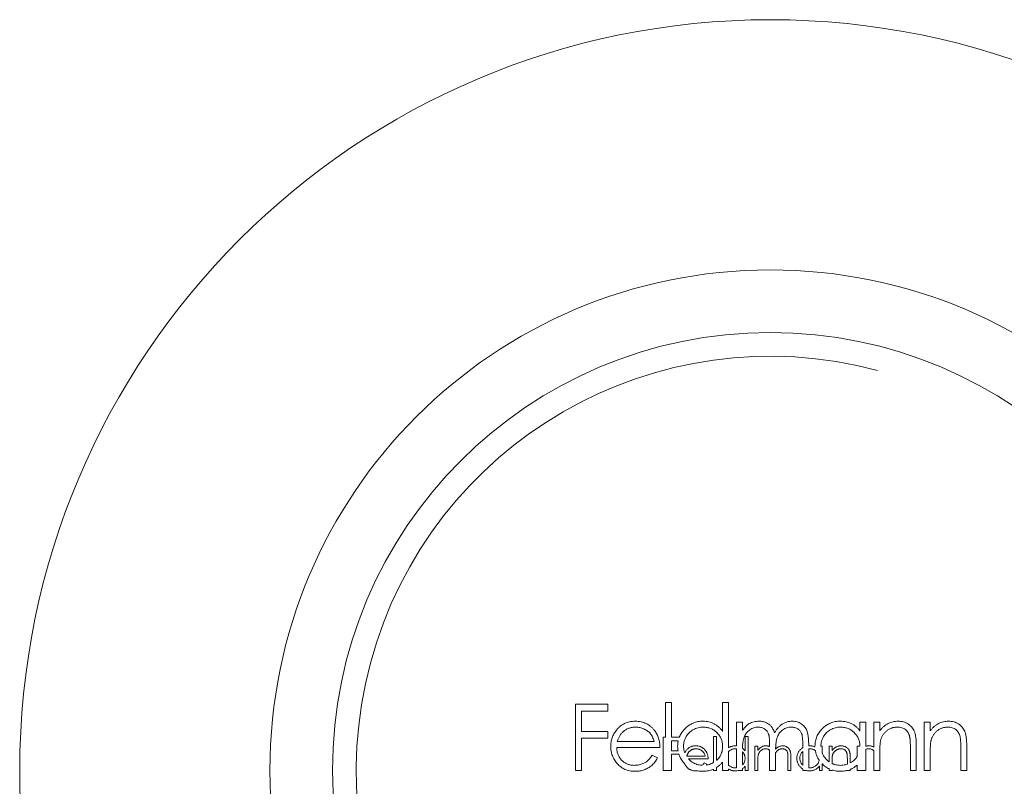
# Model space of a CAD drawing. Units: millimetres. Extents: x 10 to 584, y 10 to 410.
# Drawn here: x 250 to 258, y 350 to 356 of the extents above; entities that cross this region are included whole.
import ezdxf

# ---------------------------------------------------------------- set-up
doc = ezdxf.new("R2010")
doc.units = ezdxf.units.MM
doc.header["$LTSCALE"] = 2

msp = doc.modelspace()

# ---------------------------------------------------------------- linework, layer by layer
at = {"color": 7, "linetype": 'Continuous', "lineweight": 15}
for p, q in [((254.9432, 350.8608), (255.201, 350.8608)), ((254.9432, 350.3316), (254.9432, 350.8608)), ((255.201, 350.8608), (255.201, 350.8065)), ((255.6609, 350.8743), (255.7084, 350.8743)), ((255.6609, 350.5962), (255.6609, 350.8743)), ((255.7084, 350.8743), (255.7084, 350.5962)), ((256.1182, 350.8743), (256.1657, 350.8743)), ((256.1182, 350.6435), (256.1182, 350.8743)), ((256.1657, 350.8743), (256.1657, 350.5134)), ((254.9907, 350.8065), (254.9907, 350.6437)), ((255.201, 350.8065), (254.9907, 350.8065)), ((256.2295, 350.7183), (256.2769, 350.7183)), ((256.2295, 350.5279), (256.2295, 350.7183)), ((256.2769, 350.7183), (256.2769, 350.6511)), ((257.2159, 350.7183), (257.2634, 350.7183)), ((257.2159, 350.6467), (257.2159, 350.7183)), ((257.2634, 350.7183), (257.2634, 350.5244)), ((257.3271, 350.7183), (257.3746, 350.7183)), ((257.3271, 350.5188), (257.3271, 350.7183)), ((257.3746, 350.7183), (257.3746, 350.6485)), ((257.7301, 350.7183), (257.7776, 350.7183)), ((257.7301, 350.3316), (257.7301, 350.7183)), ((257.7776, 350.7183), (257.7776, 350.6485)), ((254.9907, 350.6437), (255.201, 350.6437)), ((255.201, 350.6437), (255.201, 350.5894)), ((254.9907, 350.5894), (254.9907, 350.3316)), ((255.201, 350.5894), (254.9907, 350.5894)), ((255.2765, 350.5623), (255.57, 350.5623)), ((255.643, 350.5962), (255.6609, 350.5962)), ((255.643, 350.3316), (255.643, 350.5962)), ((255.7084, 350.5962), (255.7711, 350.5962)), ((255.7084, 350.569), (255.7084, 350.4876)), ((255.763, 350.569), (255.7084, 350.569)), ((256.0466, 350.603), (256.0704, 350.603)), ((256.0466, 350.3956), (256.0466, 350.603)), ((256.0704, 350.603), (256.0704, 350.4128)), ((256.2976, 350.603), (256.3214, 350.603)), ((256.2976, 350.4875), (256.2976, 350.603)), ((256.3214, 350.603), (256.3214, 350.3316)), ((255.6175, 350.5148), (255.2715, 350.5148)), ((255.7084, 350.4876), (255.762, 350.4876)), ((256.1657, 350.4837), (256.1657, 350.3733)), ((256.2295, 350.3525), (256.2295, 350.5041)), ((256.2769, 350.4808), (256.2769, 350.3753)), ((256.3757, 350.5249), (256.3994, 350.5249)), ((256.3757, 350.3316), (256.3757, 350.5249)), ((256.3994, 350.5249), (256.3994, 350.4913)), ((256.494, 350.5223), (256.494, 350.5282)), ((256.494, 350.3316), (256.494, 350.4922)), ((256.5415, 350.472), (256.5415, 350.3316)), ((256.7586, 350.513), (256.7586, 350.5413)), ((256.7586, 350.374), (256.7586, 350.483)), ((256.8061, 350.5411), (256.8061, 350.5281)), ((256.8061, 350.5042), (256.8061, 350.3523)), ((256.9038, 350.5255), (256.9038, 350.5249)), ((256.9038, 350.5249), (256.915, 350.5249)), ((256.915, 350.5249), (256.915, 350.4695)), ((256.9693, 350.5249), (256.993, 350.5249)), ((256.9693, 350.4009), (256.9693, 350.5249)), ((256.993, 350.5249), (256.993, 350.4901)), ((257.1932, 350.5249), (257.2159, 350.5249)), ((257.1932, 350.4425), (257.1932, 350.5249)), ((257.2634, 350.5006), (257.2634, 350.3316)), ((257.3271, 350.3316), (257.3271, 350.487)), ((257.3746, 350.4714), (257.3746, 350.3316)), ((257.6189, 350.3316), (257.6189, 350.5135)), ((257.6663, 350.5291), (257.6663, 350.3316)), ((257.7776, 350.4714), (257.7776, 350.3316)), ((258.0218, 350.3316), (258.0218, 350.5135)), ((258.0693, 350.5291), (258.0693, 350.3316)), ((255.555, 350.4537), (255.5972, 350.4316)), ((255.7084, 350.4605), (255.7084, 350.3316)), ((255.7688, 350.4605), (255.7084, 350.4605)), ((255.832, 350.4469), (255.9788, 350.4469)), ((256.0025, 350.4232), (255.8464, 350.4232)), ((255.9713, 350.3927), (255.9923, 350.3816)), ((256.1182, 350.3316), (256.1182, 350.3985)), ((256.3994, 350.413), (256.3994, 350.3316)), ((256.6402, 350.3316), (256.6402, 350.4364)), ((256.664, 350.4363), (256.664, 350.3316)), ((256.993, 350.4015), (256.993, 350.3871)), ((257.1151, 350.3818), (257.1151, 350.4225)), ((257.1389, 350.4303), (257.1389, 350.3925)), ((254.9907, 350.3316), (254.9432, 350.3316)), ((255.7084, 350.3316), (255.643, 350.3316)), ((256.0466, 350.3316), (256.0466, 350.3425)), ((256.0704, 350.3316), (256.0466, 350.3316)), ((256.0704, 350.3554), (256.0704, 350.3316)), ((256.1657, 350.3316), (256.1182, 350.3316)), ((256.1657, 350.3429), (256.1657, 350.3316)), ((256.2769, 350.3316), (256.2463, 350.3316)), ((256.2769, 350.3457), (256.2769, 350.3316)), ((256.2976, 350.3316), (256.2976, 350.365)), ((256.3214, 350.3316), (256.2976, 350.3316)), ((256.3994, 350.3316), (256.3757, 350.3316)), ((256.5415, 350.3316), (256.494, 350.3316)), ((256.664, 350.3316), (256.6402, 350.3316)), ((256.7586, 350.3316), (256.7586, 350.3433)), ((256.7854, 350.3316), (256.7586, 350.3316)), ((256.8913, 350.3316), (256.8913, 350.365)), ((256.915, 350.3316), (256.8913, 350.3316)), ((256.915, 350.3838), (256.915, 350.3316)), ((256.9693, 350.3316), (256.9693, 350.3446)), ((256.993, 350.3316), (256.9693, 350.3316)), ((256.993, 350.3349), (256.993, 350.3316)), ((257.1151, 350.3316), (257.1151, 350.3321)), ((257.1389, 350.3316), (257.1151, 350.3316)), ((257.1389, 350.3401), (257.1389, 350.3316)), ((257.1932, 350.3316), (257.1932, 350.3747)), ((257.2634, 350.3316), (257.1932, 350.3316)), ((257.3746, 350.3316), (257.3271, 350.3316)), ((257.6663, 350.3316), (257.6189, 350.3316)), ((257.7776, 350.3316), (257.7301, 350.3316)), ((258.0693, 350.3316), (258.0218, 350.3316))]:
    msp.add_line(p, q, dxfattribs=at)
for radius in [6, 4, 3.5]:
    msp.add_circle((256.4995, 350.3316), radius, dxfattribs=at)
at = {"color": 7, "linetype": 'Continuous', "lineweight": 0}
msp.add_arc((256.4995, 350.3316), 3.3095, 75, 345, dxfattribs=at)
at = {"color": 7, "linetype": 'Continuous', "lineweight": 15}
for points, knots in [([(255.2686, 350.653), (255.2734, 350.6587), (255.2828, 350.67), (255.2987, 350.6848), (255.316, 350.6972), (255.3344, 350.7075), (255.3541, 350.7153), (255.3749, 350.7211), (255.3969, 350.7244), (255.412, 350.7248), (255.4197, 350.7251)], [0, 0, 0, 0, 0.128835, 0.253589, 0.374643, 0.49534, 0.616325, 0.739759, 0.866842, 1, 1, 1, 1]), ([(255.4197, 350.7251), (255.4277, 350.7249), (255.4432, 350.7245), (255.4659, 350.7207), (255.4874, 350.7148), (255.5076, 350.7065), (255.5266, 350.6957), (255.5443, 350.6824), (255.5609, 350.6669), (255.5705, 350.655), (255.5754, 350.649)], [0, 0, 0, 0, 0.13204, 0.259033, 0.38188, 0.502258, 0.622752, 0.744743, 0.870109, 1, 1, 1, 1]), ([(255.7711, 350.5962), (255.7719, 350.5982), (255.7751, 350.6062), (255.7817, 350.6197), (255.792, 350.6363), (255.8041, 350.6521), (255.818, 350.6669), (255.8331, 350.6805), (255.8493, 350.6924), (255.8661, 350.7026), (255.8838, 350.7107), (255.9022, 350.7173), (255.9214, 350.7218), (255.9413, 350.7245), (255.9549, 350.7249), (255.9617, 350.7251)], [0.2266088, 0.2266088, 0.2266088, 0.2266088, 0.2475739, 0.3080034, 0.3691319, 0.4320332, 0.4967908, 0.5616108, 0.6249139, 0.6867263, 0.7480788, 0.8095823, 0.8716307, 0.9348858, 1, 1, 1, 1]), ([(255.9617, 350.7251), (255.9696, 350.7248), (255.9851, 350.7244), (256.0078, 350.7205), (256.0292, 350.714), (256.0496, 350.705), (256.0687, 350.6934), (256.0867, 350.6794), (256.1033, 350.6626), (256.1132, 350.6499), (256.1182, 350.6435)], [0, 0, 0, 0, 0.128884, 0.252985, 0.37421, 0.494102, 0.614753, 0.738511, 0.866243, 1, 1, 1, 1]), ([(256.2769, 350.6511), (256.2812, 350.657), (256.2894, 350.6682), (256.3029, 350.6831), (256.3163, 350.6957), (256.3259, 350.7023), (256.3306, 350.7055)], [0, 0, 0, 0, 0.283595, 0.543395, 0.780646, 1, 1, 1, 1]), ([(256.3306, 350.7055), (256.3369, 350.7085), (256.3495, 350.7145), (256.3693, 350.7206), (256.3897, 350.7243), (256.4034, 350.7248), (256.4103, 350.7251)], [0, 0, 0, 0, 0.253734, 0.503035, 0.750014, 1, 1, 1, 1]), ([(256.4103, 350.7251), (256.415, 350.7249), (256.4242, 350.7246), (256.4379, 350.7226), (256.4512, 350.7191), (256.464, 350.7142), (256.476, 350.7082), (256.4871, 350.7013), (256.497, 350.6934), (256.5058, 350.6844), (256.5137, 350.6739), (256.521, 350.6617), (256.5277, 350.6475), (256.5314, 350.6371), (256.5334, 350.6317)], [0, 0, 0, 0, 0.084152, 0.166532, 0.248836, 0.331246, 0.412957, 0.490494, 0.566156, 0.639987, 0.716765, 0.802144, 0.895833, 1, 1, 1, 1]), ([(256.5334, 350.6317), (256.5354, 350.6354), (256.5395, 350.6428), (256.5464, 350.6532), (256.5535, 350.6629), (256.5611, 350.672), (256.569, 350.6804), (256.5774, 350.688), (256.586, 350.6951), (256.5981, 350.7033), (256.6138, 350.712), (256.6336, 350.7196), (256.6542, 350.7243), (256.6681, 350.7248), (256.6752, 350.7251)], [0, 0, 0, 0, 0.0717661, 0.1412255, 0.2091159, 0.2748397, 0.3394829, 0.4024763, 0.4649419, 0.5268326, 0.6474148, 0.7655615, 0.8816151, 1, 1, 1, 1]), ([(256.6752, 350.7251), (256.6817, 350.7248), (256.6944, 350.7244), (256.7128, 350.7206), (256.7301, 350.7141), (256.746, 350.7053), (256.7604, 350.6943), (256.7729, 350.6811), (256.7835, 350.6659), (256.7903, 350.6517), (256.795, 350.6391), (256.7979, 350.6283), (256.8005, 350.6165), (256.8026, 350.6036), (256.8041, 350.5896), (256.8053, 350.5744), (256.806, 350.5581), (256.8061, 350.5469), (256.8061, 350.5411)], [0, 0, 0, 0, 0.075604, 0.147965, 0.218797, 0.28947, 0.359724, 0.429708, 0.500497, 0.574429, 0.613947, 0.657155, 0.703973, 0.754939, 0.809707, 0.868833, 0.932385, 1, 1, 1, 1]), ([(256.8563, 350.526), (256.8565, 350.5327), (256.8569, 350.546), (256.8597, 350.5656), (256.8644, 350.5844), (256.8709, 350.6024), (256.8794, 350.6197), (256.8897, 350.6363), (256.9018, 350.6521), (256.9157, 350.6669), (256.9308, 350.6805), (256.947, 350.6924), (256.9638, 350.7026), (256.9815, 350.7107), (256.9999, 350.7173), (257.0191, 350.7218), (257.039, 350.7245), (257.0526, 350.7249), (257.0594, 350.7251)], [0, 0, 0, 0, 0.063775, 0.126079, 0.186904, 0.247574, 0.308003, 0.369132, 0.432033, 0.496791, 0.561611, 0.624914, 0.686726, 0.748079, 0.809582, 0.871631, 0.934886, 1, 1, 1, 1]), ([(257.0594, 350.7251), (257.0673, 350.7249), (257.0828, 350.7244), (257.1054, 350.7209), (257.1268, 350.7149), (257.1472, 350.7067), (257.1664, 350.6959), (257.1843, 350.6822), (257.2011, 350.6658), (257.2109, 350.6532), (257.2159, 350.6467)], [0, 0, 0, 0, 0.129862, 0.254654, 0.376015, 0.495255, 0.614798, 0.738106, 0.865196, 1, 1, 1, 1]), ([(257.3746, 350.6485), (257.3797, 350.6549), (257.3895, 350.6671), (257.4059, 350.6833), (257.4232, 350.6966), (257.4414, 350.7072), (257.4604, 350.7152), (257.4801, 350.7209), (257.5007, 350.7244), (257.5147, 350.7248), (257.5218, 350.7251)], [0, 0, 0, 0, 0.140976, 0.273569, 0.398988, 0.51993, 0.63811, 0.756589, 0.87686, 1, 1, 1, 1]), ([(257.5218, 350.7251), (257.5289, 350.7248), (257.5429, 350.7243), (257.5633, 350.7202), (257.5824, 350.7132), (257.6, 350.7037), (257.6159, 350.6918), (257.6298, 350.6779), (257.6414, 350.662), (257.6491, 350.6472), (257.6542, 350.6341), (257.6574, 350.6229), (257.6602, 350.6104), (257.6625, 350.5967), (257.6641, 350.5816), (257.6654, 350.5652), (257.6663, 350.5476), (257.6663, 350.5354), (257.6663, 350.5291)], [0, 0, 0, 0, 0.07724, 0.151178, 0.223488, 0.295543, 0.366976, 0.437131, 0.507044, 0.57856, 0.616614, 0.658756, 0.704491, 0.754803, 0.809332, 0.868274, 0.932073, 1, 1, 1, 1]), ([(257.7776, 350.6485), (257.7827, 350.6549), (257.7925, 350.6671), (257.8089, 350.6833), (257.8262, 350.6966), (257.8444, 350.7072), (257.8634, 350.7152), (257.8831, 350.7209), (257.9037, 350.7244), (257.9177, 350.7248), (257.9247, 350.7251)], [0, 0, 0, 0, 0.140976, 0.273569, 0.398988, 0.51993, 0.63811, 0.756589, 0.87686, 1, 1, 1, 1]), ([(257.9247, 350.7251), (257.9319, 350.7248), (257.9459, 350.7243), (257.9663, 350.7202), (257.9853, 350.7132), (258.003, 350.7037), (258.0189, 350.6918), (258.0328, 350.6779), (258.0444, 350.662), (258.0521, 350.6472), (258.0572, 350.6341), (258.0604, 350.6229), (258.0631, 350.6104), (258.0655, 350.5967), (258.0671, 350.5816), (258.0684, 350.5652), (258.0693, 350.5476), (258.0693, 350.5354), (258.0693, 350.5291)], [0, 0, 0, 0, 0.07724, 0.151178, 0.223488, 0.295543, 0.366976, 0.437131, 0.507044, 0.57856, 0.616614, 0.658756, 0.704491, 0.754803, 0.809332, 0.868274, 0.932073, 1, 1, 1, 1]), ([(255.224, 350.5239), (255.2242, 350.5298), (255.2245, 350.5416), (255.2265, 350.559), (255.2301, 350.576), (255.2349, 350.5924), (255.2412, 350.6084), (255.2489, 350.6239), (255.258, 350.6388), (255.265, 350.6482), (255.2686, 350.653)], [0, 0, 0, 0, 0.128045, 0.253768, 0.377428, 0.500551, 0.623296, 0.746578, 0.872348, 1, 1, 1, 1]), ([(255.3225, 350.6413), (255.32, 350.6391), (255.3149, 350.6344), (255.3081, 350.6265), (255.3015, 350.6179), (255.2956, 350.6084), (255.2901, 350.598), (255.285, 350.5869), (255.2804, 350.5749), (255.2778, 350.5665), (255.2765, 350.5623)], [0, 0, 0, 0, 0.109984, 0.22258, 0.3385, 0.458709, 0.585535, 0.717518, 0.854667, 1, 1, 1, 1]), ([(255.4222, 350.6776), (255.4174, 350.6775), (255.408, 350.6773), (255.3942, 350.6756), (255.381, 350.6727), (255.3682, 350.6688), (255.356, 350.6636), (255.3442, 350.6574), (255.333, 350.6499), (255.326, 350.6442), (255.3225, 350.6413)], [0, 0, 0, 0, 0.131092, 0.259141, 0.384162, 0.505992, 0.629098, 0.750669, 0.874039, 1, 1, 1, 1]), ([(255.57, 350.5623), (255.5683, 350.5686), (255.5649, 350.5807), (255.558, 350.5975), (255.5501, 350.6124), (255.5408, 350.6253), (255.5302, 350.6368), (255.518, 350.6469), (255.5043, 350.6558), (255.4893, 350.6634), (255.4733, 350.6699), (255.4566, 350.6742), (255.4395, 350.6772), (255.428, 350.6774), (255.4222, 350.6776)], [0, 0, 0, 0, 0.09624, 0.185231, 0.267501, 0.3444, 0.419595, 0.496891, 0.576638, 0.660268, 0.745387, 0.83004, 0.914474, 1, 1, 1, 1]), ([(255.5754, 350.649), (255.5788, 350.6444), (255.5855, 350.6353), (255.5938, 350.6205), (255.6011, 350.6049), (255.6069, 350.5885), (255.6115, 350.5713), (255.6149, 350.5532), (255.6169, 350.5342), (255.6173, 350.5213), (255.6175, 350.5148)], [0, 0, 0, 0, 0.118522, 0.236255, 0.356174, 0.47725, 0.60154, 0.729618, 0.862158, 1, 1, 1, 1]), ([(255.9624, 350.6776), (255.9554, 350.6773), (255.9417, 350.6769), (255.9216, 350.673), (255.9024, 350.6667), (255.8841, 350.6581), (255.867, 350.6472), (255.8518, 350.634), (255.8383, 350.6189), (255.8269, 350.6019), (255.8176, 350.5838), (255.8111, 350.5648), (255.8068, 350.5453), (255.8063, 350.5321), (255.8061, 350.5255)], [0, 0, 0, 0, 0.085921, 0.169593, 0.252476, 0.336244, 0.419505, 0.502036, 0.584775, 0.669846, 0.754185, 0.836658, 0.91801, 1, 1, 1, 1]), ([(256.1182, 350.5241), (256.1181, 350.5294), (256.1178, 350.54), (256.1156, 350.5554), (256.1121, 350.5702), (256.1072, 350.5843), (256.1008, 350.5977), (256.093, 350.6105), (256.0838, 350.6225), (256.0733, 350.6338), (256.0618, 350.644), (256.0496, 350.6531), (256.0366, 350.6606), (256.023, 350.6668), (256.0088, 350.6717), (255.9939, 350.675), (255.9783, 350.6773), (255.9678, 350.6775), (255.9624, 350.6776)], [0, 0, 0, 0, 0.065634, 0.129188, 0.191219, 0.251913, 0.312507, 0.373494, 0.435152, 0.498741, 0.562095, 0.624187, 0.685476, 0.746097, 0.807612, 0.869967, 0.933951, 1, 1, 1, 1]), ([(256.402, 350.6776), (256.3963, 350.6774), (256.3848, 350.6769), (256.368, 350.6727), (256.3517, 350.6662), (256.3363, 350.6572), (256.3222, 350.6461), (256.3098, 350.6329), (256.2993, 350.618), (256.2924, 350.604), (256.288, 350.5917), (256.285, 350.5812), (256.2825, 350.5696), (256.2806, 350.5567), (256.2787, 350.5428), (256.2779, 350.5277), (256.2773, 350.5163), (256.2771, 350.51), (256.2771, 350.5092)], [0, 0, 0, 0, 0.0686771, 0.136871, 0.2061144, 0.2775382, 0.349772, 0.4212508, 0.4929108, 0.5670266, 0.6066142, 0.649704, 0.6973032, 0.7490857, 0.8048806, 0.865485, 0.9302371, 0.9407967, 0.9407967, 0.9407967, 0.9407967]), ([(256.494, 350.5282), (256.494, 350.5338), (256.494, 350.5445), (256.4936, 350.5598), (256.4928, 350.5737), (256.4919, 350.5862), (256.4907, 350.5973), (256.4892, 350.607), (256.4875, 350.6154), (256.4847, 350.6245), (256.4803, 350.6346), (256.4733, 350.6454), (256.4646, 350.6548), (256.4544, 350.6628), (256.4429, 350.6695), (256.4302, 350.6743), (256.4164, 350.6771), (256.4069, 350.6774), (256.402, 350.6776)], [0, 0, 0, 0, 0.08253, 0.158779, 0.227738, 0.289946, 0.345499, 0.393896, 0.436374, 0.472122, 0.536384, 0.599078, 0.661948, 0.726311, 0.791771, 0.858647, 0.927305, 1, 1, 1, 1]), ([(256.6669, 350.6776), (256.6609, 350.6774), (256.6491, 350.677), (256.6318, 350.6726), (256.6151, 350.6661), (256.5997, 350.6567), (256.5855, 350.6454), (256.5732, 350.6319), (256.5631, 350.6167), (256.5563, 350.6026), (256.552, 350.59), (256.5491, 350.5789), (256.5469, 350.5664), (256.5448, 350.5524), (256.5435, 350.5369), (256.5422, 350.5199), (256.5419, 350.5081), (256.5417, 350.502)], [0, 0, 0, 0, 0.0681582, 0.1347066, 0.201865, 0.2707883, 0.3400243, 0.4080827, 0.4768132, 0.5473461, 0.5856398, 0.628865, 0.6771532, 0.7308028, 0.7898066, 0.854325, 0.9241526, 0.9241526, 0.9241526, 0.9241526]), ([(256.7586, 350.5413), (256.7586, 350.5462), (256.7586, 350.5557), (256.7582, 350.5694), (256.7574, 350.5818), (256.7565, 350.593), (256.7553, 350.603), (256.7537, 350.6118), (256.752, 350.6195), (256.7491, 350.628), (256.7446, 350.6373), (256.7377, 350.6474), (256.729, 350.6562), (256.719, 350.6638), (256.7076, 350.67), (256.695, 350.6744), (256.6813, 350.6772), (256.6718, 350.6774), (256.6669, 350.6776)], [0, 0, 0, 0, 0.078343, 0.150563, 0.216151, 0.27568, 0.328707, 0.375904, 0.417302, 0.452693, 0.517265, 0.581217, 0.645322, 0.712024, 0.78013, 0.850218, 0.922649, 1, 1, 1, 1]), ([(257.0601, 350.6776), (257.0531, 350.6773), (257.0394, 350.6769), (257.0193, 350.673), (257, 350.6667), (256.9818, 350.6581), (256.9647, 350.6472), (256.9495, 350.634), (256.936, 350.6189), (256.9246, 350.6019), (256.9153, 350.5838), (256.9088, 350.5648), (256.9045, 350.5453), (256.904, 350.5321), (256.9038, 350.5255)], [0, 0, 0, 0, 0.085921, 0.169593, 0.252476, 0.336244, 0.419505, 0.502036, 0.584775, 0.669846, 0.754185, 0.836658, 0.91801, 1, 1, 1, 1]), ([(257.2159, 350.5249), (257.2157, 350.53), (257.2154, 350.5402), (257.2133, 350.5554), (257.2098, 350.5702), (257.2049, 350.5843), (257.1985, 350.5977), (257.1907, 350.6105), (257.1815, 350.6225), (257.171, 350.6338), (257.1595, 350.644), (257.1473, 350.6531), (257.1343, 350.6606), (257.1207, 350.6668), (257.1065, 350.6717), (257.0915, 350.675), (257.076, 350.6773), (257.0654, 350.6775), (257.0601, 350.6776)], [0.0034726, 0.0034726, 0.0034726, 0.0034726, 0.0656338, 0.1291881, 0.1912187, 0.2519128, 0.3125075, 0.3734944, 0.4351516, 0.4987415, 0.5620952, 0.6241866, 0.6854757, 0.7460968, 0.8076116, 0.8699666, 0.933951, 1, 1, 1, 1]), ([(257.5135, 350.6776), (257.5097, 350.6775), (257.5021, 350.6774), (257.4909, 350.6759), (257.48, 350.6736), (257.4694, 350.6705), (257.4592, 350.6661), (257.4491, 350.6612), (257.4395, 350.6551), (257.4302, 350.6482), (257.4215, 350.6407), (257.4134, 350.6327), (257.4062, 350.6242), (257.3997, 350.6153), (257.3941, 350.6059), (257.3892, 350.5961), (257.385, 350.5858), (257.383, 350.5787), (257.3819, 350.5752)], [0, 0, 0, 0, 0.063986, 0.126627, 0.188984, 0.25023, 0.312351, 0.374574, 0.438148, 0.50292, 0.567974, 0.630771, 0.692935, 0.754398, 0.815218, 0.876117, 0.938015, 1, 1, 1, 1]), ([(257.6132, 350.6015), (257.6116, 350.6075), (257.6085, 350.619), (257.6009, 350.6347), (257.5913, 350.648), (257.5795, 350.659), (257.5657, 350.6675), (257.5499, 350.6733), (257.5323, 350.677), (257.5199, 350.6774), (257.5135, 350.6776)], [0, 0, 0, 0, 0.13552, 0.260833, 0.378476, 0.493178, 0.609281, 0.729981, 0.859261, 1, 1, 1, 1]), ([(257.9165, 350.6776), (257.9127, 350.6775), (257.9051, 350.6774), (257.8939, 350.6759), (257.883, 350.6736), (257.8724, 350.6705), (257.8622, 350.6661), (257.8521, 350.6612), (257.8425, 350.6551), (257.8331, 350.6482), (257.8245, 350.6407), (257.8164, 350.6327), (257.8092, 350.6242), (257.8027, 350.6153), (257.7971, 350.6059), (257.7922, 350.5961), (257.788, 350.5858), (257.786, 350.5787), (257.7849, 350.5752)], [0, 0, 0, 0, 0.0639861, 0.1266269, 0.1889844, 0.2502302, 0.3123512, 0.3745736, 0.4381475, 0.5029204, 0.5679741, 0.6307713, 0.6929346, 0.7543975, 0.8152184, 0.8761169, 0.9380146, 1, 1, 1, 1]), ([(258.0162, 350.6015), (258.0146, 350.6075), (258.0115, 350.619), (258.0039, 350.6347), (257.9942, 350.648), (257.9825, 350.659), (257.9687, 350.6675), (257.9529, 350.6733), (257.9353, 350.677), (257.9229, 350.6774), (257.9165, 350.6776)], [0, 0, 0, 0, 0.13552, 0.260833, 0.378476, 0.493178, 0.609281, 0.729981, 0.859261, 1, 1, 1, 1]), ([(255.7586, 350.526), (255.7588, 350.5327), (255.7592, 350.546), (255.7612, 350.5603), (255.7628, 350.5679), (255.763, 350.569)], [0, 0, 0, 0, 0.0637745, 0.1260788, 0.1370255, 0.1370255, 0.1370255, 0.1370255]), ([(257.3819, 350.5752), (257.3813, 350.5726), (257.38, 350.5669), (257.3786, 350.5576), (257.3774, 350.5468), (257.3763, 350.5346), (257.3757, 350.5208), (257.375, 350.5057), (257.3747, 350.489), (257.3747, 350.4775), (257.3746, 350.4714)], [0, 0, 0, 0, 0.076995, 0.167615, 0.271052, 0.38946, 0.520843, 0.666399, 0.826094, 1, 1, 1, 1]), ([(257.6189, 350.5135), (257.6188, 350.5188), (257.6188, 350.5288), (257.6186, 350.5433), (257.6182, 350.5563), (257.6176, 350.568), (257.6167, 350.5783), (257.6158, 350.5873), (257.6147, 350.5949), (257.6137, 350.5994), (257.6132, 350.6015)], [0, 0, 0, 0, 0.17885, 0.34211, 0.489826, 0.623254, 0.74008, 0.841483, 0.928908, 1, 1, 1, 1]), ([(257.7849, 350.5752), (257.7843, 350.5726), (257.783, 350.5669), (257.7816, 350.5576), (257.7804, 350.5468), (257.7793, 350.5346), (257.7786, 350.5208), (257.7779, 350.5057), (257.7777, 350.489), (257.7776, 350.4775), (257.7776, 350.4714)], [0, 0, 0, 0, 0.076995, 0.167615, 0.271052, 0.38946, 0.520843, 0.666399, 0.826094, 1, 1, 1, 1]), ([(258.0218, 350.5135), (258.0218, 350.5188), (258.0218, 350.5288), (258.0216, 350.5433), (258.0212, 350.5563), (258.0206, 350.568), (258.0197, 350.5783), (258.0188, 350.5873), (258.0177, 350.5949), (258.0167, 350.5994), (258.0162, 350.6015)], [0, 0, 0, 0, 0.17885, 0.34211, 0.489826, 0.623254, 0.74008, 0.841483, 0.928908, 1, 1, 1, 1]), ([(255.4186, 350.3248), (255.4111, 350.325), (255.3966, 350.3253), (255.3755, 350.3282), (255.3557, 350.333), (255.337, 350.3396), (255.3197, 350.3483), (255.3036, 350.3589), (255.2887, 350.3713), (255.2753, 350.3857), (255.2634, 350.4011), (255.2528, 350.4171), (255.244, 350.4337), (255.2368, 350.4508), (255.231, 350.4683), (255.2269, 350.4864), (255.2246, 350.505), (255.2242, 350.5176), (255.224, 350.5239)], [0, 0, 0, 0, 0.071579, 0.139629, 0.204797, 0.268135, 0.329814, 0.391301, 0.453434, 0.516552, 0.579631, 0.641119, 0.701294, 0.76081, 0.819932, 0.87892, 0.938983, 1, 1, 1, 1]), ([(255.2715, 350.5148), (255.2718, 350.5097), (255.2722, 350.4997), (255.2744, 350.485), (255.2777, 350.471), (255.2824, 350.4579), (255.2882, 350.4453), (255.2952, 350.4335), (255.3035, 350.4225), (255.3129, 350.4121), (255.3233, 350.4029), (255.3342, 350.3946), (255.3458, 350.3877), (255.3581, 350.3821), (255.3709, 350.3777), (255.3843, 350.3746), (255.3982, 350.3726), (255.4078, 350.3724), (255.4126, 350.3723)], [0, 0, 0, 0, 0.068385, 0.134476, 0.198391, 0.260753, 0.321829, 0.383037, 0.444653, 0.507398, 0.569825, 0.630778, 0.690929, 0.750945, 0.811049, 0.872331, 0.935004, 1, 1, 1, 1]), ([(255.762, 350.4876), (255.7609, 350.4935), (255.7592, 350.5063), (255.7588, 350.5191), (255.7586, 350.526)], [0.8783588, 0.8783588, 0.8783588, 0.8783588, 0.9350459, 1, 1, 1, 1]), ([(255.8061, 350.5255), (255.8064, 350.5189), (255.807, 350.5057), (255.8106, 350.4881), (255.8142, 350.4774), (255.8159, 350.473)], [0, 0, 0, 0, 0.0815893, 0.1628589, 0.2214154, 0.2214154, 0.2214154, 0.2214154]), ([(255.8159, 350.473), (255.8167, 350.4746), (255.8188, 350.4787), (255.8228, 350.4852), (255.8263, 350.4899), (255.828, 350.4923)], [0.6719569, 0.6719569, 0.6719569, 0.6719569, 0.7465783, 0.8723475, 1, 1, 1, 1]), ([(255.828, 350.4923), (255.8304, 350.4952), (255.8352, 350.5008), (255.8431, 350.5082), (255.8518, 350.5144), (255.861, 350.5195), (255.8708, 350.5234), (255.8812, 350.5264), (255.8922, 350.528), (255.8998, 350.5282), (255.9036, 350.5283)], [0, 0, 0, 0, 0.128835, 0.253589, 0.374643, 0.49534, 0.616325, 0.739759, 0.866842, 1, 1, 1, 1]), ([(255.855, 350.4865), (255.8538, 350.4853), (255.8512, 350.483), (255.8478, 350.479), (255.8445, 350.4747), (255.8416, 350.47), (255.8388, 350.4648), (255.8363, 350.4592), (255.834, 350.4532), (255.8327, 350.4491), (255.832, 350.4469)], [0, 0, 0, 0, 0.109984, 0.22258, 0.3385, 0.458709, 0.585535, 0.717518, 0.854667, 1, 1, 1, 1]), ([(255.9048, 350.5046), (255.9025, 350.5045), (255.8978, 350.5045), (255.8909, 350.5036), (255.8843, 350.5022), (255.8779, 350.5002), (255.8718, 350.4976), (255.8658, 350.4945), (255.8603, 350.4908), (255.8568, 350.4879), (255.855, 350.4865)], [0, 0, 0, 0, 0.131092, 0.259141, 0.384162, 0.505992, 0.629098, 0.750669, 0.874039, 1, 1, 1, 1]), ([(255.9036, 350.5283), (255.9076, 350.5282), (255.9154, 350.528), (255.9267, 350.5262), (255.9374, 350.5232), (255.9476, 350.519), (255.9571, 350.5137), (255.9659, 350.507), (255.9742, 350.4993), (255.979, 350.4933), (255.9815, 350.4903)], [0, 0, 0, 0, 0.13204, 0.259033, 0.38188, 0.502258, 0.622752, 0.744743, 0.870109, 1, 1, 1, 1]), ([(255.9788, 350.4469), (255.9779, 350.4501), (255.9762, 350.4561), (255.9727, 350.4645), (255.9688, 350.472), (255.9641, 350.4785), (255.9589, 350.4842), (255.9528, 350.4892), (255.9459, 350.4937), (255.9384, 350.4975), (255.9304, 350.5007), (255.922, 350.5029), (255.9135, 350.5044), (255.9077, 350.5045), (255.9048, 350.5046)], [0, 0, 0, 0, 0.09624, 0.185231, 0.267501, 0.3444, 0.419595, 0.496891, 0.576638, 0.660268, 0.745387, 0.83004, 0.914474, 1, 1, 1, 1]), ([(255.9815, 350.4903), (255.9832, 350.488), (255.9865, 350.4834), (255.9907, 350.476), (255.9943, 350.4683), (255.9972, 350.46), (255.9995, 350.4514), (256.0012, 350.4424), (256.0022, 350.4329), (256.0024, 350.4265), (256.0025, 350.4232)], [0, 0, 0, 0, 0.118522, 0.236255, 0.356174, 0.47725, 0.60154, 0.729618, 0.862158, 1, 1, 1, 1]), ([(256.0704, 350.4128), (256.0715, 350.4139), (256.0775, 350.4193), (256.0873, 350.4303), (256.0985, 350.4465), (256.1073, 350.4643), (256.1137, 350.4832), (256.1175, 350.5033), (256.118, 350.5171), (256.1182, 350.5241)], [0.486475, 0.486475, 0.486475, 0.486475, 0.5055561, 0.5861757, 0.6671357, 0.7484992, 0.8304524, 0.9134557, 1, 1, 1, 1]), ([(256.1657, 350.5134), (256.1676, 350.5147), (256.1724, 350.5175), (256.1805, 350.5212), (256.1896, 350.5244), (256.1992, 350.5267), (256.2092, 350.528), (256.216, 350.5282), (256.2194, 350.5283)], [0.6426604, 0.6426604, 0.6426604, 0.6426604, 0.6867263, 0.7480788, 0.8095823, 0.8716307, 0.9348858, 1, 1, 1, 1]), ([(256.2197, 350.5046), (256.2163, 350.5045), (256.2094, 350.5042), (256.1993, 350.5023), (256.1897, 350.4992), (256.1806, 350.4948), (256.1725, 350.4897), (256.1677, 350.4856), (256.1657, 350.4837)], [0, 0, 0, 0, 0.0859205, 0.1695934, 0.2524755, 0.3362445, 0.4195045, 0.4896525, 0.4896525, 0.4896525, 0.4896525]), ([(256.2295, 350.5041), (256.2289, 350.5042), (256.2257, 350.5045), (256.2224, 350.5045), (256.2197, 350.5046)], [0.92016261, 0.92016261, 0.92016261, 0.92016261, 0.93395102, 1, 1, 1, 1]), ([(256.2976, 350.4278), (256.2976, 350.4305), (256.2974, 350.4358), (256.2963, 350.4435), (256.2946, 350.4509), (256.2922, 350.4579), (256.2889, 350.4646), (256.2851, 350.471), (256.281, 350.4764), (256.2781, 350.4795), (256.2769, 350.4808)], [0, 0, 0, 0, 0.0656338, 0.1291881, 0.1912187, 0.2519128, 0.3125075, 0.3734944, 0.4351516, 0.4774679, 0.4774679, 0.4774679, 0.4774679]), ([(256.2771, 350.5092), (256.2786, 350.5079), (256.2832, 350.5042), (256.2902, 350.4971), (256.2951, 350.4908), (256.2976, 350.4875)], [0.6742962, 0.6742962, 0.6742962, 0.6742962, 0.7385111, 0.8662425, 1, 1, 1, 1]), ([(256.3994, 350.4913), (256.4015, 350.4943), (256.4056, 350.4999), (256.4124, 350.5073), (256.4191, 350.5136), (256.4239, 350.5169), (256.4262, 350.5185)], [0, 0, 0, 0, 0.283595, 0.543395, 0.780646, 1, 1, 1, 1]), ([(256.4619, 350.5046), (256.4591, 350.5045), (256.4533, 350.5042), (256.4449, 350.5022), (256.4368, 350.4989), (256.4291, 350.4944), (256.422, 350.4888), (256.4158, 350.4823), (256.4106, 350.4748), (256.4071, 350.4678), (256.4049, 350.4616), (256.4034, 350.4564), (256.4022, 350.4506), (256.4012, 350.4442), (256.4003, 350.4372), (256.3999, 350.4296), (256.3994, 350.4215), (256.3994, 350.4159), (256.3994, 350.413)], [0, 0, 0, 0, 0.068677, 0.136871, 0.206114, 0.277538, 0.349772, 0.421251, 0.492911, 0.567027, 0.606614, 0.649704, 0.697303, 0.749086, 0.804881, 0.865485, 0.930237, 1, 1, 1, 1]), ([(256.4262, 350.5185), (256.4294, 350.52), (256.4357, 350.523), (256.4456, 350.5261), (256.4558, 350.528), (256.4626, 350.5282), (256.4661, 350.5283)], [0, 0, 0, 0, 0.253734, 0.503035, 0.750014, 1, 1, 1, 1]), ([(256.494, 350.4922), (256.4938, 350.4925), (256.4919, 350.4943), (256.4881, 350.4972), (256.4824, 350.5005), (256.476, 350.5029), (256.4691, 350.5043), (256.4644, 350.5045), (256.4619, 350.5046)], [0.6499056, 0.6499056, 0.6499056, 0.6499056, 0.6619482, 0.7263105, 0.7917711, 0.8586473, 0.9273053, 1, 1, 1, 1]), ([(256.4661, 350.5283), (256.4684, 350.5283), (256.473, 350.5281), (256.4799, 350.5271), (256.4865, 350.5253), (256.4912, 350.5235), (256.4937, 350.5224), (256.494, 350.5223)], [0, 0, 0, 0, 0.084152, 0.1665323, 0.2488363, 0.3312461, 0.3463, 0.3463, 0.3463, 0.3463]), ([(256.5944, 350.5046), (256.5914, 350.5045), (256.5855, 350.5043), (256.5768, 350.5021), (256.5685, 350.4989), (256.5608, 350.4941), (256.5537, 350.4885), (256.5476, 350.4818), (256.5438, 350.4761), (256.5419, 350.4727), (256.5415, 350.472)], [0, 0, 0, 0, 0.0681582, 0.1347066, 0.201865, 0.2707883, 0.3400243, 0.4080827, 0.4768132, 0.4955253, 0.4955253, 0.4955253, 0.4955253]), ([(256.5417, 350.502), (256.543, 350.5034), (256.5455, 350.506), (256.5496, 350.5098), (256.5539, 350.5133), (256.56, 350.5174), (256.5678, 350.5218), (256.5777, 350.5256), (256.588, 350.5279), (256.595, 350.5282), (256.5985, 350.5283)], [0.2780655, 0.2780655, 0.2780655, 0.2780655, 0.3394829, 0.4024763, 0.4649419, 0.5268326, 0.6474148, 0.7655615, 0.8816151, 1, 1, 1, 1]), ([(256.6402, 350.4364), (256.6402, 350.4389), (256.6402, 350.4437), (256.64, 350.4505), (256.6396, 350.4567), (256.6392, 350.4623), (256.6386, 350.4673), (256.6378, 350.4717), (256.6369, 350.4755), (256.6355, 350.4798), (256.6332, 350.4845), (256.6298, 350.4895), (256.6254, 350.4939), (256.6204, 350.4977), (256.6147, 350.5008), (256.6084, 350.503), (256.6016, 350.5044), (256.5968, 350.5045), (256.5944, 350.5046)], [0, 0, 0, 0, 0.078343, 0.150563, 0.216151, 0.27568, 0.328707, 0.375904, 0.417302, 0.452693, 0.517265, 0.581217, 0.645322, 0.712024, 0.78013, 0.850218, 0.922649, 1, 1, 1, 1]), ([(256.5985, 350.5283), (256.6018, 350.5282), (256.6081, 350.528), (256.6173, 350.5261), (256.626, 350.5229), (256.6339, 350.5185), (256.6411, 350.5129), (256.6474, 350.5064), (256.6527, 350.4988), (256.6561, 350.4916), (256.6584, 350.4853), (256.6599, 350.48), (256.6612, 350.4741), (256.6622, 350.4676), (256.663, 350.4606), (256.6636, 350.453), (256.6639, 350.4448), (256.664, 350.4392), (256.664, 350.4363)], [0, 0, 0, 0, 0.075604, 0.147965, 0.218797, 0.28947, 0.359724, 0.429708, 0.500497, 0.574429, 0.613947, 0.657155, 0.703973, 0.754939, 0.809707, 0.868833, 0.932385, 1, 1, 1, 1]), ([(256.7115, 350.4288), (256.7116, 350.4322), (256.7118, 350.4388), (256.7131, 350.4486), (256.7155, 350.458), (256.7188, 350.467), (256.723, 350.4757), (256.7281, 350.4839), (256.7342, 350.4918), (256.7412, 350.4992), (256.7487, 350.5061), (256.7547, 350.5104), (256.7581, 350.5126), (256.7586, 350.513)], [0, 0, 0, 0, 0.0637745, 0.1260788, 0.1869041, 0.2475739, 0.3080034, 0.3691319, 0.4320332, 0.4967908, 0.5616108, 0.6249139, 0.6375746, 0.6375746, 0.6375746, 0.6375746]), ([(256.7586, 350.483), (256.7585, 350.4829), (256.756, 350.4804), (256.7513, 350.4752), (256.7456, 350.4668), (256.741, 350.4577), (256.7377, 350.4482), (256.7355, 350.4385), (256.7353, 350.4318), (256.7352, 350.4285)], [0.4973957, 0.4973957, 0.4973957, 0.4973957, 0.5020359, 0.5847746, 0.6698465, 0.7541849, 0.8366582, 0.9180097, 1, 1, 1, 1]), ([(256.813, 350.5283), (256.817, 350.5282), (256.8247, 350.528), (256.836, 350.5262), (256.8466, 350.5233), (256.8533, 350.5206), (256.8565, 350.5191)], [0, 0, 0, 0, 0.1298621, 0.2546535, 0.3760146, 0.4917817, 0.4917817, 0.4917817, 0.4917817]), ([(256.8591, 350.4907), (256.8584, 350.4912), (256.8556, 350.4932), (256.8505, 350.4961), (256.8437, 350.4992), (256.8366, 350.5017), (256.8291, 350.5033), (256.8213, 350.5044), (256.816, 350.5045), (256.8133, 350.5046)], [0.6015833, 0.6015833, 0.6015833, 0.6015833, 0.6241866, 0.6854757, 0.7460968, 0.8076116, 0.8699666, 0.933951, 1, 1, 1, 1]), ([(256.8901, 350.4134), (256.8899, 350.4137), (256.886, 350.4194), (256.8792, 350.4308), (256.8707, 350.4483), (256.8642, 350.4666), (256.8608, 350.4809), (256.8594, 350.489), (256.8591, 350.4907)], [0.623552, 0.623552, 0.623552, 0.623552, 0.6267352, 0.6881093, 0.7492936, 0.8103305, 0.8719012, 0.8880991, 0.8880991, 0.8880991, 0.8880991]), ([(256.915, 350.4695), (256.9153, 350.4688), (256.9182, 350.4619), (256.9247, 350.4489), (256.9363, 350.4319), (256.9498, 350.4165), (256.9612, 350.4067), (256.968, 350.4018), (256.9693, 350.4009)], [0.2371373, 0.2371373, 0.2371373, 0.2371373, 0.2454837, 0.3308071, 0.4164934, 0.4998932, 0.5830482, 0.6028147, 0.6028147, 0.6028147, 0.6028147]), ([(256.993, 350.4901), (256.9956, 350.4932), (257.0005, 350.4994), (257.0087, 350.5074), (257.0173, 350.5141), (257.0264, 350.5194), (257.0359, 350.5234), (257.0458, 350.5263), (257.056, 350.528), (257.063, 350.5282), (257.0666, 350.5283)], [0, 0, 0, 0, 0.140976, 0.273569, 0.398988, 0.51993, 0.63811, 0.756589, 0.87686, 1, 1, 1, 1]), ([(257.0624, 350.5046), (257.0605, 350.5046), (257.0568, 350.5045), (257.0512, 350.5038), (257.0457, 350.5026), (257.0404, 350.501), (257.0353, 350.4989), (257.0302, 350.4964), (257.0254, 350.4933), (257.0208, 350.4899), (257.0165, 350.4861), (257.0124, 350.4821), (257.0088, 350.4779), (257.0056, 350.4734), (257.0028, 350.4687), (257.0003, 350.4638), (256.9982, 350.4587), (256.9972, 350.4552), (256.9967, 350.4534)], [0, 0, 0, 0, 0.0639861, 0.1266269, 0.1889844, 0.2502302, 0.3123512, 0.3745736, 0.4381475, 0.5029204, 0.5679741, 0.6307713, 0.6929346, 0.7543975, 0.8152184, 0.8761169, 0.9380146, 1, 1, 1, 1]), ([(257.1123, 350.4665), (257.1115, 350.4695), (257.11, 350.4753), (257.1062, 350.4832), (257.1013, 350.4898), (257.0954, 350.4953), (257.0885, 350.4995), (257.0807, 350.5025), (257.0719, 350.5043), (257.0657, 350.5045), (257.0624, 350.5046)], [0, 0, 0, 0, 0.13552, 0.260833, 0.378476, 0.493178, 0.609281, 0.729981, 0.859261, 1, 1, 1, 1]), ([(257.0666, 350.5283), (257.0702, 350.5282), (257.0772, 350.5279), (257.0874, 350.5259), (257.0969, 350.5224), (257.1057, 350.5176), (257.1136, 350.5117), (257.1206, 350.5048), (257.1264, 350.4968), (257.1303, 350.4894), (257.1328, 350.4829), (257.1344, 350.4773), (257.1358, 350.471), (257.137, 350.4641), (257.1378, 350.4566), (257.1384, 350.4484), (257.1388, 350.4396), (257.1389, 350.4335), (257.1389, 350.4303)], [0, 0, 0, 0, 0.07724, 0.151178, 0.223488, 0.295543, 0.366976, 0.437131, 0.507044, 0.57856, 0.616614, 0.658756, 0.704491, 0.754803, 0.809332, 0.868274, 0.932073, 1, 1, 1, 1]), ([(257.1151, 350.4225), (257.1151, 350.4252), (257.1151, 350.4302), (257.115, 350.4374), (257.1148, 350.444), (257.1145, 350.4498), (257.1141, 350.455), (257.1136, 350.4594), (257.113, 350.4632), (257.1125, 350.4655), (257.1123, 350.4665)], [0, 0, 0, 0, 0.17885, 0.34211, 0.489826, 0.623254, 0.74008, 0.841483, 0.928908, 1, 1, 1, 1]), ([(257.2634, 350.5244), (257.2654, 350.525), (257.2709, 350.5265), (257.2799, 350.528), (257.2869, 350.5282), (257.2905, 350.5283)], [0.6813628, 0.6813628, 0.6813628, 0.6813628, 0.7565889, 0.8768598, 1, 1, 1, 1]), ([(257.2863, 350.5046), (257.2844, 350.5046), (257.2806, 350.5045), (257.275, 350.5038), (257.2696, 350.5026), (257.2657, 350.5015), (257.2637, 350.5007), (257.2634, 350.5006)], [0, 0, 0, 0, 0.0639861, 0.1266269, 0.1889844, 0.2502302, 0.2617225, 0.2617225, 0.2617225, 0.2617225]), ([(257.3271, 350.487), (257.3264, 350.488), (257.3241, 350.4909), (257.3193, 350.4953), (257.3124, 350.4995), (257.3045, 350.5025), (257.2957, 350.5043), (257.2896, 350.5045), (257.2863, 350.5046)], [0.3284732, 0.3284732, 0.3284732, 0.3284732, 0.378476, 0.4931776, 0.609281, 0.729981, 0.8592613, 1, 1, 1, 1]), ([(257.2905, 350.5283), (257.294, 350.5282), (257.301, 350.5279), (257.3112, 350.5259), (257.3199, 350.5227), (257.325, 350.5201), (257.3271, 350.5188)], [0, 0, 0, 0, 0.0772404, 0.1511781, 0.223488, 0.2758664, 0.2758664, 0.2758664, 0.2758664]), ([(255.4126, 350.3723), (255.4174, 350.3724), (255.4268, 350.3726), (255.4408, 350.3743), (255.4545, 350.3772), (255.468, 350.3811), (255.481, 350.3859), (255.493, 350.3917), (255.504, 350.398), (255.5143, 350.4053), (255.5243, 350.4142), (255.5342, 350.4254), (255.5448, 350.4385), (255.5515, 350.4485), (255.555, 350.4537)], [0, 0, 0, 0, 0.082592, 0.163879, 0.245659, 0.327726, 0.40861, 0.485749, 0.559169, 0.630268, 0.705306, 0.792065, 0.889796, 1, 1, 1, 1]), ([(255.5972, 350.4316), (255.5938, 350.4256), (255.5873, 350.414), (255.576, 350.398), (255.5642, 350.3837), (255.5514, 350.3714), (255.5378, 350.3606), (255.5235, 350.3512), (255.5083, 350.3431), (255.4923, 350.3364), (255.4753, 350.3312), (255.4573, 350.3275), (255.4383, 350.3252), (255.4252, 350.3249), (255.4186, 350.3248)], [0, 0, 0, 0, 0.09337, 0.181661, 0.265874, 0.346355, 0.4246, 0.501903, 0.579992, 0.658443, 0.738672, 0.821894, 0.908801, 1, 1, 1, 1]), ([(255.8138, 350.3874), (255.8103, 350.391), (255.8026, 350.3996), (255.7916, 350.414), (255.7815, 350.4308), (255.774, 350.4463), (255.7702, 350.4564), (255.7688, 350.4605)], [0.5170481, 0.5170481, 0.5170481, 0.5170481, 0.5641912, 0.6267352, 0.6881093, 0.7492936, 0.7900026, 0.7900026, 0.7900026, 0.7900026]), ([(255.903, 350.3282), (255.8993, 350.3283), (255.8921, 350.3285), (255.8815, 350.3299), (255.8716, 350.3323), (255.8623, 350.3356), (255.8536, 350.34), (255.8456, 350.3452), (255.8381, 350.3515), (255.8314, 350.3586), (255.8254, 350.3663), (255.8202, 350.3743), (255.8164, 350.3814), (255.8144, 350.3858), (255.8138, 350.3874)], [0, 0, 0, 0, 0.0715787, 0.1396292, 0.2047967, 0.268135, 0.3298137, 0.3913014, 0.4534335, 0.5165517, 0.5796313, 0.6411189, 0.701294, 0.7338975, 0.7338975, 0.7338975, 0.7338975]), ([(255.8464, 350.4232), (255.8484, 350.421), (255.855, 350.414), (255.8675, 350.4033), (255.8846, 350.3922), (255.9028, 350.3832), (255.922, 350.377), (255.9396, 350.3734), (255.9508, 350.3728), (255.9553, 350.3726)], [0.4637022, 0.4637022, 0.4637022, 0.4637022, 0.4998932, 0.5830482, 0.6671579, 0.7513119, 0.8337848, 0.9162565, 0.972727, 0.972727, 0.972727, 0.972727]), ([(255.9882, 350.3743), (255.993, 350.3751), (256.0045, 350.3775), (256.0222, 350.3832), (256.0367, 350.39), (256.0447, 350.3945), (256.0466, 350.3956)], [0.1082211, 0.1082211, 0.1082211, 0.1082211, 0.1686635, 0.2525519, 0.3382397, 0.3657242, 0.3657242, 0.3657242, 0.3657242]), ([(256.1182, 350.3985), (256.1128, 350.3924), (256.1024, 350.3806), (256.0862, 350.3663), (256.0752, 350.3585), (256.0704, 350.3554)], [0, 0, 0, 0, 0.1342984, 0.262085, 0.3580278, 0.3580278, 0.3580278, 0.3580278]), ([(256.2769, 350.3753), (256.2787, 350.3771), (256.2826, 350.3815), (256.2878, 350.389), (256.2922, 350.3979), (256.2954, 350.4074), (256.2973, 350.4175), (256.2975, 350.4243), (256.2976, 350.4278)], [0.5230801, 0.5230801, 0.5230801, 0.5230801, 0.5861757, 0.6671357, 0.7484992, 0.8304524, 0.9134557, 1, 1, 1, 1]), ([(256.7586, 350.3433), (256.7579, 350.3438), (256.7544, 350.346), (256.7484, 350.3506), (256.7409, 350.3574), (256.734, 350.3649), (256.7279, 350.3728), (256.7229, 350.3812), (256.7187, 350.3899), (256.7154, 350.3991), (256.7132, 350.4087), (256.7117, 350.4186), (256.7116, 350.4254), (256.7115, 350.4288)], [0.3565222, 0.3565222, 0.3565222, 0.3565222, 0.372329, 0.4349391, 0.4995755, 0.5641912, 0.6267352, 0.6881093, 0.7492936, 0.8103305, 0.8719012, 0.9350459, 1, 1, 1, 1]), ([(256.7352, 350.4285), (256.7354, 350.4252), (256.7356, 350.4187), (256.7377, 350.4089), (256.7411, 350.3994), (256.7457, 350.3902), (256.7515, 350.3817), (256.7561, 350.3765), (256.7585, 350.374), (256.7586, 350.374)], [0, 0, 0, 0, 0.0815893, 0.1628589, 0.2454837, 0.3308071, 0.4164934, 0.4998932, 0.5027184, 0.5027184, 0.5027184, 0.5027184]), ([(256.8131, 350.3519), (256.8166, 350.3521), (256.8234, 350.3523), (256.8335, 350.3542), (256.8433, 350.3574), (256.8526, 350.3618), (256.8613, 350.3672), (256.8692, 350.3735), (256.8758, 350.3809), (256.8814, 350.389), (256.8858, 350.3979), (256.8886, 350.4062), (256.8897, 350.4114), (256.8901, 350.4134)], [0, 0, 0, 0, 0.0848024, 0.1686635, 0.2525519, 0.3382397, 0.4231027, 0.5055561, 0.5861757, 0.6671357, 0.7484992, 0.8304524, 0.8809756, 0.8809756, 0.8809756, 0.8809756]), ([(256.9967, 350.4534), (256.9964, 350.4521), (256.9957, 350.4492), (256.995, 350.4446), (256.9944, 350.4392), (256.9939, 350.4331), (256.9935, 350.4262), (256.9932, 350.4186), (256.9931, 350.4103), (256.993, 350.4045), (256.993, 350.4015)], [0, 0, 0, 0, 0.076995, 0.167615, 0.271052, 0.38946, 0.520843, 0.666399, 0.826094, 1, 1, 1, 1]), ([(256.993, 350.3871), (256.9956, 350.3858), (257.0043, 350.382), (257.0197, 350.377), (257.0394, 350.373), (257.0529, 350.3725), (257.0596, 350.3723)], [0.7162471, 0.7162471, 0.7162471, 0.7162471, 0.7513119, 0.8337848, 0.9162565, 1, 1, 1, 1]), ([(257.1389, 350.3925), (257.1448, 350.3958), (257.1562, 350.4029), (257.1717, 350.4155), (257.1838, 350.429), (257.1905, 350.4384), (257.1932, 350.4425)], [0.3400269, 0.3400269, 0.3400269, 0.3400269, 0.4231027, 0.5055561, 0.5861757, 0.6467802, 0.6467802, 0.6467802, 0.6467802]), ([(255.9176, 350.329), (255.9161, 350.3288), (255.9113, 350.3284), (255.9064, 350.3283), (255.903, 350.3282)], [0.8669896, 0.8669896, 0.8669896, 0.8669896, 0.9088008, 1, 1, 1, 1]), ([(255.9603, 350.3248), (255.9534, 350.325), (255.94, 350.3254), (255.9258, 350.3274), (255.9184, 350.3288), (255.9176, 350.329)], [0, 0, 0, 0, 0.06462, 0.1274335, 0.1352804, 0.1352804, 0.1352804, 0.1352804]), ([(256.0466, 350.3425), (256.0401, 350.3395), (256.0265, 350.3344), (256.0053, 350.3289), (255.9831, 350.3253), (255.9679, 350.325), (255.9603, 350.3248)], [0.5079378, 0.5079378, 0.5079378, 0.5079378, 0.6273002, 0.7481449, 0.8723702, 1, 1, 1, 1]), ([(256.1657, 350.3733), (256.1678, 350.3713), (256.1727, 350.3672), (256.1808, 350.3619), (256.1899, 350.3574), (256.1995, 350.3543), (256.2094, 350.3523), (256.2161, 350.3521), (256.2195, 350.3519)], [0.5105099, 0.5105099, 0.5105099, 0.5105099, 0.5830482, 0.6671579, 0.7513119, 0.8337848, 0.9162565, 1, 1, 1, 1]), ([(256.2187, 350.3282), (256.2153, 350.3283), (256.2085, 350.3285), (256.1986, 350.3299), (256.1891, 350.3322), (256.1799, 350.3353), (256.1722, 350.3391), (256.1675, 350.3418), (256.1657, 350.3429)], [0, 0, 0, 0, 0.06462, 0.1274335, 0.1890041, 0.2499301, 0.3106685, 0.3514682, 0.3514682, 0.3514682, 0.3514682]), ([(256.2463, 350.3316), (256.2446, 350.3312), (256.2393, 350.3299), (256.2301, 350.3285), (256.2225, 350.3283), (256.2187, 350.3282)], [0.6911643, 0.6911643, 0.6911643, 0.6911643, 0.7481449, 0.8723702, 1, 1, 1, 1]), ([(256.2976, 350.365), (256.295, 350.362), (256.2897, 350.3561), (256.2826, 350.3498), (256.2782, 350.3466), (256.2769, 350.3457)], [0, 0, 0, 0, 0.1342984, 0.262085, 0.3150014, 0.3150014, 0.3150014, 0.3150014]), ([(256.8123, 350.3282), (256.8089, 350.3283), (256.8021, 350.3285), (256.7931, 350.3298), (256.7876, 350.331), (256.7854, 350.3316)], [0, 0, 0, 0, 0.06462, 0.1274335, 0.1714499, 0.1714499, 0.1714499, 0.1714499]), ([(256.8913, 350.365), (256.8886, 350.362), (256.8834, 350.3561), (256.8746, 350.3484), (256.8654, 350.342), (256.8556, 350.3369), (256.8454, 350.333), (256.8348, 350.3302), (256.8237, 350.3285), (256.8161, 350.3283), (256.8123, 350.3282)], [0, 0, 0, 0, 0.134298, 0.262085, 0.38627, 0.507165, 0.6273, 0.748145, 0.87237, 1, 1, 1, 1]), ([(256.9693, 350.3446), (256.9672, 350.3456), (256.9594, 350.3496), (256.9461, 350.3576), (256.9301, 350.3695), (256.9201, 350.3787), (256.9151, 350.3837), (256.915, 350.3838)], [0.2889978, 0.2889978, 0.2889978, 0.2889978, 0.3106685, 0.372329, 0.4349391, 0.4995755, 0.5011791, 0.5011791, 0.5011791, 0.5011791]), ([(257.0579, 350.3248), (257.0511, 350.325), (257.0376, 350.3254), (257.0178, 350.3282), (257.0031, 350.3317), (256.9949, 350.3342), (256.993, 350.3349)], [0, 0, 0, 0, 0.06462, 0.1274335, 0.1890041, 0.2080364, 0.2080364, 0.2080364, 0.2080364]), ([(257.1151, 350.3321), (257.1111, 350.3311), (257.0999, 350.3284), (257.0808, 350.3253), (257.0656, 350.325), (257.0579, 350.3248)], [0.679569, 0.679569, 0.679569, 0.679569, 0.7481449, 0.8723702, 1, 1, 1, 1]), ([(257.0596, 350.3723), (257.0665, 350.3726), (257.0802, 350.3731), (257.0988, 350.3766), (257.1102, 350.3801), (257.1151, 350.3818)], [0, 0, 0, 0, 0.0848024, 0.1686635, 0.2327986, 0.2327986, 0.2327986, 0.2327986]), ([(257.1932, 350.3747), (257.1896, 350.3715), (257.1802, 350.3635), (257.1641, 350.3524), (257.1493, 350.3446), (257.1407, 350.3409), (257.1389, 350.3401)], [0.1824863, 0.1824863, 0.1824863, 0.1824863, 0.262085, 0.3862699, 0.5071646, 0.5406802, 0.5406802, 0.5406802, 0.5406802])]:
    msp.add_open_spline(points, degree=3, knots=knots, dxfattribs=at)
for points in [[(256.2194, 350.5283), (256.2228, 350.5282), (256.2261, 350.5281), (256.2295, 350.5279)], [(256.8061, 350.5281), (256.8084, 350.5282), (256.8107, 350.5283), (256.813, 350.5283)], [(256.8133, 350.5046), (256.8109, 350.5045), (256.8085, 350.5044), (256.8061, 350.5042)], [(256.8565, 350.5191), (256.8564, 350.5214), (256.8564, 350.5237), (256.8563, 350.526)], [(255.9553, 350.3726), (255.9614, 350.3785), (255.9665, 350.3856), (255.9713, 350.3927)], [(255.9923, 350.3816), (255.991, 350.3791), (255.9896, 350.3767), (255.9882, 350.3743)], [(256.2195, 350.3519), (256.2228, 350.3521), (256.2262, 350.3522), (256.2295, 350.3525)], [(256.8061, 350.3523), (256.8084, 350.3521), (256.8108, 350.352), (256.8131, 350.3519)]]:
    msp.add_open_spline(points, degree=3, dxfattribs=at)

doc.saveas('drawing.dxf')
